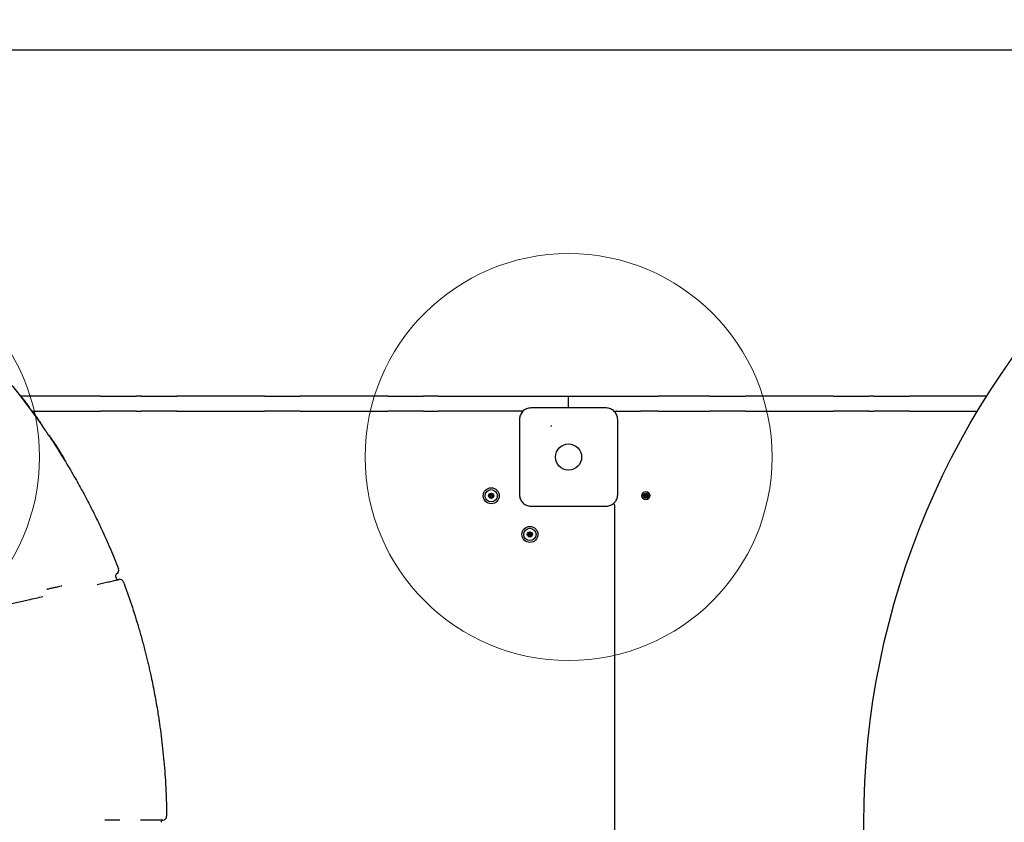
# Model space of a CAD drawing. Units: millimetres. Extents: x 17290 to 27872, y 23824 to 36914.
# Drawn here: x 22455 to 23422, y 31591 to 32380 of the extents above; entities that cross this region are included whole.
import ezdxf

# ---------------------------------------------------------------- set-up
doc = ezdxf.new("R2010")
doc.units = ezdxf.units.MM
doc.header["$LTSCALE"] = 200
doc.layers.add('OTWORY_MONTAŻOWE', color=1, linetype='Continuous')
doc.layers.add('WYLEWKI_BETONOWE', color=52, linetype='Continuous')

msp = doc.modelspace()

# ---------------------------------------------------------------- linework, layer by layer
at = {"color": 7, "linetype": 'Continuous', "lineweight": 25}
for p, q in [((23754.06, 32350.16), (22314.24, 32350.16)), ((22534.21, 32010.16), (22455.17, 32010.16)), ((22534.21, 32010.16), (22569.21, 32010.16)), ((22574.2, 32010.16), (22569.21, 32010.16)), ((22574.2, 32010.16), (22609.2, 32010.16)), ((22695.46, 32010.16), (22609.2, 32010.16)), ((22695.46, 32010.16), (22712.97, 32010.16)), ((22712.97, 32010.16), (22712.97, 32010.16)), ((22712.97, 32010.16), (22730.48, 32010.16)), ((22816.74, 32010.16), (22730.48, 32010.16)), ((22816.74, 32010.16), (22851.74, 32010.16)), ((22866.11, 32010.16), (22851.74, 32010.16)), ((22866.11, 32010.16), (22883.62, 32010.16)), ((22883.62, 32010.16), (22959.24, 32010.16)), ((22959.24, 32010.16), (22994.24, 32010.16)), ((22994.24, 31998.41), (22994.24, 32010.16)), ((22994.24, 32010.16), (23029.24, 32010.16)), ((23029.24, 32010.16), (23064.9, 32010.16)), ((23064.9, 32010.16), (23082.39, 32010.16)), ((23132.93, 32010.16), (23082.39, 32010.16)), ((23132.93, 32010.16), (23150.44, 32010.16)), ((23150.44, 32010.16), (23150.44, 32010.16)), ((23150.44, 32010.16), (23167.95, 32010.16)), ((23254.21, 32010.16), (23167.95, 32010.16)), ((23254.21, 32010.16), (23289.21, 32010.16)), ((23294.2, 32010.16), (23289.21, 32010.16)), ((23294.2, 32010.16), (23329.2, 32010.16)), ((23405.24, 32010.16), (23329.2, 32010.16)), ((22467.31, 31995.16), (22534.21, 31995.16)), ((22468.4, 31993.66), (22468.39, 31993.67)), ((22469.01, 31992.82), (22468.88, 31993)), ((22469.32, 31992.4), (22469.32, 31992.4)), ((22569.21, 31995.16), (22534.21, 31995.16)), ((22569.21, 31995.16), (22574.2, 31995.16)), ((22609.2, 31995.16), (22574.2, 31995.16)), ((22609.2, 31995.16), (22695.46, 31995.16)), ((22712.97, 31995.16), (22695.46, 31995.16)), ((22712.97, 31995.16), (22712.97, 31995.16)), ((22730.48, 31995.16), (22712.97, 31995.16)), ((22730.48, 31995.16), (22816.74, 31995.16)), ((22851.74, 31995.16), (22816.74, 31995.16)), ((22851.74, 31995.16), (22866.11, 31995.16)), ((22883.62, 31995.16), (22866.11, 31995.16)), ((22949.33, 31995.16), (22883.62, 31995.16)), ((22948.11, 31994.95), (22948.29, 31995.16)), ((23039.13, 31995.16), (23064.9, 31995.16)), ((23082.39, 31995.16), (23064.9, 31995.16)), ((23082.39, 31995.16), (23132.93, 31995.16)), ((23150.44, 31995.16), (23132.93, 31995.16)), ((23150.44, 31995.16), (23150.44, 31995.16)), ((23167.95, 31995.16), (23150.44, 31995.16)), ((23167.95, 31995.16), (23254.21, 31995.16)), ((23289.21, 31995.16), (23254.21, 31995.16)), ((23289.21, 31995.16), (23294.2, 31995.16)), ((23329.2, 31995.16), (23294.2, 31995.16)), ((23329.2, 31995.16), (23396.05, 31995.16)), ((22484.13, 31971.12), (22484.13, 31971.12)), ((23039.24, 31903.16), (23039.24, 31277.16)), ((22549.01, 31833.13), (22549.46, 31831.18)), ((22552.24, 31829.77), (22552.24, 31829.77)), ((22496.11, 31823.35), (22495.77, 31823.28)), ((22599.2, 31597.17), (22599.2, 31597.17)), ((22553.35, 31593.15), (22553.31, 31593.15)), ((22595.56, 31593.15), (22595.56, 31593.15))]:
    msp.add_line(p, q, dxfattribs=at)
for centre, radius in [((24074.24, 31590.16), 789.91), ((22994.24, 31950.16), 12.85), ((22918.24, 31912.16), 7.85), ((22918.24, 31912.16), 6), ((22918.24, 31912.16), 2.54), ((23070.24, 31912.16), 4), ((23070.24, 31912.16), 2.54), ((22918.24, 31912.16), 0.55), ((23070.24, 31912.16), 0.55), ((22956.24, 31874.16), 7.85), ((22956.24, 31874.16), 6), ((22956.24, 31874.16), 2.54), ((22956.24, 31874.16), 0.55)]:
    msp.add_circle(centre, radius, dxfattribs=at)
for centre, radius, start, end in [((22466.48, 31994.6), 1, 36.2185, 96.25574), ((22466.47, 31994.61), 1, 36.20831, 95.15219), ((22947.24, 31993.16), 2, 40.63285, 90), ((23041.24, 31993.16), 2, 90, 139.3168), ((22474.45, 31983.48), 1, 335.03598, 35.07224), ((22483.29, 31970.58), 1, 33.7259, 91.25975), ((22497.36, 31948.64), 1, 331.54367, 31.57992), ((22918.28, 31914.16), 0.375, 356.12305, 181.59096), ((22916.48, 31911.19), 0.375, 116.12305, 301.59096), ((22916.52, 31913.19), 0.375, 56.12305, 241.59096), ((22915.99, 31912.2), 0.75, 296.12305, 61.59096), ((22917.07, 31910.23), 0.75, 356.12305, 121.59096), ((22917.15, 31914.13), 0.75, 236.12305, 1.59096), ((22918.2, 31910.16), 0.375, 176.12305, 1.59096), ((22919.32, 31910.19), 0.75, 56.12305, 181.59096), ((22919.4, 31914.08), 0.75, 176.12305, 301.59096), ((22920.48, 31912.11), 0.75, 116.12305, 241.59096), ((22919.95, 31911.12), 0.375, 236.12305, 61.59096), ((22919.99, 31913.12), 0.375, 296.12305, 121.59096), ((23068.24, 31911.96), 0.375, 92.8502, 278.31811), ((23068.19, 31913.09), 0.75, 272.8502, 38.31811), ((23068.41, 31910.85), 0.75, 332.8502, 98.31811), ((23069.07, 31913.78), 0.375, 32.8502, 218.31811), ((23069.41, 31910.34), 0.375, 152.8502, 338.31811), ((23070.02, 31914.39), 0.75, 212.8502, 338.31811), ((23070.45, 31909.92), 0.75, 32.8502, 158.31811), ((23071.06, 31913.98), 0.375, 332.8502, 158.31811), ((23071.4, 31910.53), 0.375, 212.8502, 38.31811), ((23072.06, 31913.46), 0.75, 152.8502, 278.31811), ((23072.28, 31911.23), 0.75, 92.8502, 218.31811), ((23072.23, 31912.35), 0.375, 272.8502, 98.31811), ((23037.24, 31903.16), 2, 0, 49.3168), ((22954.93, 31875.98), 0.75, 242.8502, 8.31811), ((22956.04, 31876.15), 0.375, 2.8502, 188.31811), ((22957.16, 31876.2), 0.75, 182.8502, 308.31811), ((22954.41, 31874.98), 0.375, 62.8502, 248.31811), ((22954.61, 31872.99), 0.375, 122.8502, 308.31811), ((22954, 31873.94), 0.75, 302.8502, 68.31811), ((22955.31, 31872.11), 0.75, 2.8502, 128.31811), ((22956.43, 31872.17), 0.375, 182.8502, 8.31811), ((22957.54, 31872.33), 0.75, 62.8502, 188.31811), ((22957.86, 31875.32), 0.375, 302.8502, 128.31811), ((22958.47, 31874.38), 0.75, 122.8502, 248.31811), ((22958.06, 31873.33), 0.375, 242.8502, 68.31811), ((22548.18, 31838.9), 4, 297.57002, 21.42368), ((22550.96, 31833.58), 2, 117.57189, 193.0451), ((22551.41, 31831.63), 2, 193.0451, 283.0451), ((22553.14, 31825.87), 4, 20.25153, 103.04491), ((22595.2, 31597.13), 4, 275.12231, 0.8822), ((22595.74, 31591.16), 2, 95.12231, 180)]:
    msp.add_arc(centre, radius, start, end, dxfattribs=at)
for points, knots in [([(22417.08, 32055.31), (22421.53, 32050.43), (22430.42, 32040.65), (22445.58, 32022.7), (22462.46, 32001.36), (22474.28, 31984.5), (22480.19, 31976.06)], [0, 0, 0, 0, 0.1953774, 0.3909184, 0.6951493, 1, 1, 1, 1]), ([(22456.39, 32008.85), (22456.47, 32008.85), (22456.65, 32008.86), (22456.9, 32008.79), (22457.14, 32008.66), (22457.25, 32008.53), (22457.31, 32008.46)], [0, 0, 0, 0, 0.22732, 0.485106, 0.740321, 1, 1, 1, 1]), ([(22457.31, 32008.46), (22457.5, 32008.22), (22457.88, 32007.73), (22458.25, 32007.24), (22458.44, 32007)], [0, 0, 0, 0, 0.505695, 1, 1, 1, 1]), ([(22458.57, 32006.01), (22458.59, 32006.09), (22458.65, 32006.26), (22458.64, 32006.52), (22458.58, 32006.78), (22458.48, 32006.93), (22458.44, 32007)], [0, 0, 0, 0, 0.227335, 0.485106, 0.740321, 1, 1, 1, 1]), ([(22458.69, 32006.67), (22458.69, 32006.67), (22458.78, 32006.56), (22459.06, 32006.18), (22459.35, 32005.8), (22459.44, 32005.68)], [0, 0, 0, 0, 0.047678, 0.706266, 1, 1, 1, 1]), ([(22459.44, 32005.68), (22459.53, 32005.57), (22459.71, 32005.34), (22459.9, 32005.08), (22460, 32004.96)], [0, 0, 0, 0, 0.507163, 1, 1, 1, 1]), ([(22460, 32004.96), (22460, 32004.95), (22460.24, 32004.64), (22460.75, 32003.96), (22461.5, 32002.97), (22462.17, 32002.09), (22462.66, 32001.43), (22462.9, 32001.1), (22462.93, 32001.07), (22462.94, 32001.06)], [0, 0, 0, 0, 0.0008432, 0.1797149, 0.3586479, 0.5375298, 0.7162955, 0.8952464, 1, 1, 1, 1]), ([(22462.94, 32001.06), (22462.88, 32001.13), (22462.76, 32001.26), (22462.53, 32001.39), (22462.28, 32001.46), (22462.1, 32001.46), (22462.02, 32001.45)], [0, 0, 0, 0, 0.259679, 0.514894, 0.77268, 1, 1, 1, 1]), ([(22462.94, 32001.06), (22463.12, 32000.81), (22463.49, 32000.32), (22463.86, 31999.83), (22464.04, 31999.58)], [0, 0, 0, 0, 0.5020144, 1, 1, 1, 1]), ([(22464.04, 31999.58), (22464.09, 31999.51), (22464.18, 31999.36), (22464.24, 31999.1), (22464.24, 31998.84), (22464.18, 31998.67), (22464.15, 31998.59)], [0, 0, 0, 0, 0.259679, 0.514894, 0.772665, 1, 1, 1, 1]), ([(22467.28, 31995.19), (22467.3, 31995.17), (22467.33, 31995.13), (22467.57, 31994.8), (22467.94, 31994.3), (22468.41, 31993.65), (22469.12, 31992.68), (22469.59, 31992.02), (22469.78, 31991.75)], [0, 0, 0, 0, 0.1604595, 0.3731598, 0.4254458, 0.6380131, 0.8506534, 1, 1, 1, 1]), ([(22957.24, 31998.41), (22956.48, 31998.36), (22955.01, 31998.28), (22952.89, 31997.6), (22950.94, 31996.57), (22949.23, 31995.17), (22947.83, 31993.46), (22946.79, 31991.51), (22946.11, 31989.38), (22946.03, 31987.91), (22945.99, 31987.16)], [0, 0, 0, 0, 0.127824, 0.250004, 0.375728, 0.499754, 0.62375, 0.749431, 0.871885, 1, 1, 1, 1]), ([(23031.24, 31998.41), (23025.09, 31998.41), (23012.79, 31998.41), (22994.24, 31998.41), (22975.68, 31998.41), (22963.38, 31998.41), (22957.24, 31998.41)], [0, 0, 0, 0, 0.249998, 0.5, 0.749998, 1, 1, 1, 1]), ([(23042.49, 31987.16), (23042.44, 31987.91), (23042.36, 31989.38), (23041.68, 31991.51), (23040.65, 31993.45), (23039.24, 31995.16), (23037.53, 31996.57), (23035.59, 31997.6), (23033.46, 31998.28), (23031.99, 31998.36), (23031.24, 31998.41)], [0, 0, 0, 0, 0.127824, 0.250004, 0.375728, 0.499754, 0.62375, 0.749431, 0.871885, 1, 1, 1, 1]), ([(22469.78, 31991.75), (22470.44, 31990.84), (22471.5, 31989.38), (22472.81, 31987.53), (22473.47, 31986.61), (22473.73, 31986.23)], [0, 0, 0, 0, 0.499238, 0.7941061, 1, 1, 1, 1]), ([(22473.73, 31986.23), (22473.91, 31985.99), (22474.25, 31985.5), (22474.63, 31984.96), (22474.94, 31984.52), (22475.18, 31984.18), (22475.26, 31984.06), (22475.27, 31984.05), (22475.27, 31984.05)], [0, 0, 0, 0, 0.212896, 0.427574, 0.533621, 0.748362, 0.963038, 1, 1, 1, 1]), ([(22945.99, 31987.16), (22945.99, 31981.01), (22945.99, 31968.72), (22945.99, 31950.16), (22945.99, 31931.6), (22945.99, 31919.3), (22945.99, 31913.16)], [0, 0, 0, 0, 0.249998, 0.5, 0.749998, 1, 1, 1, 1]), ([(23042.49, 31913.16), (23042.49, 31919.3), (23042.49, 31931.6), (23042.49, 31950.16), (23042.49, 31968.72), (23042.49, 31981.01), (23042.49, 31987.16)], [0, 0, 0, 0, 0.249998, 0.5, 0.749998, 1, 1, 1, 1]), ([(22480.19, 31976.06), (22480.86, 31975.07), (22482.1, 31973.25), (22483.87, 31970.62), (22485.46, 31968.23), (22486.96, 31965.94), (22487.81, 31964.64), (22488.25, 31963.98)], [0, 0, 0, 0, 0.226432, 0.418188, 0.613683, 0.804124, 1, 1, 1, 1]), ([(22977.26, 31980.24), (22977.26, 31980.27), (22977.26, 31980.33), (22977.26, 31980.41), (22977.27, 31980.48), (22977.27, 31980.52), (22977.27, 31980.53)], [0, 0, 0, 0, 0.247056, 0.500258, 0.753332, 1, 1, 1, 1]), ([(22977.3, 31980.83), (22977.3, 31980.81), (22977.29, 31980.75), (22977.28, 31980.67), (22977.28, 31980.59), (22977.27, 31980.55), (22977.27, 31980.53)], [0, 0, 0, 0, 0.19231, 0.499626, 0.719829, 1, 1, 1, 1]), ([(22484.15, 31971.08), (22484.14, 31971.1), (22484.13, 31971.12), (22484.26, 31970.93), (22484.27, 31970.91)], [0, 0, 0, 0, 0.9030531, 1, 1, 1, 1]), ([(22484.13, 31971.11), (22484.14, 31971.11), (22484.18, 31971.05), (22484.4, 31970.72), (22485.06, 31969.73), (22485.99, 31968.32), (22486.91, 31966.93), (22487.5, 31966.03), (22487.71, 31965.71)], [0, 0, 0, 0, 0.01469, 0.22617, 0.454182, 0.665834, 0.877562, 1, 1, 1, 1]), ([(22487.71, 31965.71), (22487.81, 31965.56), (22489.36, 31963.18), (22491.27, 31960.23), (22494.23, 31955.57), (22495.74, 31953.15), (22496.89, 31951.3)], [0, 0, 0, 0, 0.030119, 0.499053, 0.616285, 1, 1, 1, 1]), ([(22488.25, 31963.98), (22491.7, 31958.59), (22498.61, 31947.81), (22504.98, 31936.9), (22508.16, 31931.45)], [0, 0, 0, 0, 0.499876, 1, 1, 1, 1]), ([(22496.89, 31951.3), (22496.89, 31951.3), (22497.04, 31951.06), (22497.34, 31950.58), (22497.68, 31950.02), (22497.96, 31949.58), (22498.16, 31949.24), (22498.2, 31949.19), (22498.21, 31949.16)], [0, 0, 0, 0, 0.000363, 0.214999, 0.429466, 0.562297, 0.774944, 1, 1, 1, 1]), ([(22508.16, 31931.45), (22508.93, 31930.1), (22510.48, 31927.4), (22513.01, 31922.88), (22515.66, 31918.06), (22518.42, 31912.96), (22521.2, 31907.69), (22524.02, 31902.24), (22526.88, 31896.6), (22529.72, 31890.84), (22532.53, 31885.04), (22534.35, 31881.16), (22535.26, 31879.21)], [0, 0, 0, 0, 0.098388, 0.196789, 0.298134, 0.399488, 0.49871, 0.597937, 0.699507, 0.801078, 0.900266, 1, 1, 1, 1]), ([(22945.99, 31913.16), (22946.03, 31912.4), (22946.11, 31910.93), (22946.79, 31908.81), (22947.82, 31906.87), (22949.23, 31905.15), (22950.94, 31903.75), (22952.88, 31902.71), (22955.01, 31902.04), (22956.48, 31901.95), (22957.24, 31901.91)], [0, 0, 0, 0, 0.127824, 0.250004, 0.375728, 0.499754, 0.62375, 0.749431, 0.871885, 1, 1, 1, 1]), ([(23031.24, 31901.91), (23031.99, 31901.95), (23033.46, 31902.04), (23035.58, 31902.71), (23037.53, 31903.74), (23039.24, 31905.15), (23040.65, 31906.86), (23041.68, 31908.8), (23042.36, 31910.93), (23042.44, 31912.4), (23042.49, 31913.16)], [0, 0, 0, 0, 0.127824, 0.2500041, 0.3757284, 0.4997539, 0.6237502, 0.7494314, 0.8718852, 1, 1, 1, 1]), ([(22957.24, 31901.91), (22963.38, 31901.91), (22975.68, 31901.91), (22994.24, 31901.91), (23012.79, 31901.91), (23025.09, 31901.91), (23031.24, 31901.91)], [0, 0, 0, 0, 0.249998, 0.5, 0.749998, 1, 1, 1, 1]), ([(22535.26, 31879.21), (22538.18, 31872.8), (22544.03, 31859.98), (22549.28, 31846.9), (22551.9, 31840.36)], [0, 0, 0, 0, 0.499762, 1, 1, 1, 1]), ([(22541.57, 31827.38), (22541.95, 31827.46), (22543.32, 31827.77), (22545.5, 31828.26), (22547.87, 31828.79), (22549.78, 31829.22), (22551.18, 31829.53), (22552.07, 31829.73), (22552.18, 31829.76), (22552.24, 31829.77)], [0, 0, 0, 0, 0.059945, 0.217031, 0.37411, 0.530591, 0.687067, 0.843534, 1, 1, 1, 1]), ([(22552.24, 31829.77), (22552.24, 31829.77), (22552.24, 31829.77), (22552.23, 31829.77), (22552.23, 31829.77)], [0, 0, 0, 0, 0.000193, 1, 1, 1, 1]), ([(22553.81, 31829.81), (22553.65, 31829.84), (22553.34, 31829.88), (22552.92, 31829.87), (22552.68, 31829.84), (22552.58, 31829.83)], [0, 0, 0, 0, 0.402335, 0.759775, 1, 1, 1, 1]), ([(22485.82, 31821.05), (22485.15, 31820.91), (22483.87, 31820.62), (22482.38, 31820.29), (22481.73, 31820.14), (22481.4, 31820.07)], [0, 0, 0, 0, 0.347403, 0.669122, 1, 1, 1, 1]), ([(22495.77, 31823.28), (22495.73, 31823.27), (22494.81, 31823.06), (22493.02, 31822.66), (22489.97, 31821.98), (22487.55, 31821.44), (22486.14, 31821.13), (22485.82, 31821.05)], [0, 0, 0, 0, 0.011082, 0.251688, 0.492321, 0.882429, 1, 1, 1, 1]), ([(22530.91, 31825), (22532.64, 31825.39), (22535.36, 31825.99), (22538.92, 31826.79), (22540.68, 31827.18), (22541.57, 31827.38)], [0, 0, 0, 0, 0.4668, 0.730761, 1, 1, 1, 1]), ([(22556.89, 31827.26), (22559.53, 31819.91), (22564.82, 31805.19), (22569.34, 31790.23), (22571.61, 31782.74)], [0, 0, 0, 0, 0.499707, 1, 1, 1, 1]), ([(22348.93, 31784.3), (22352.03, 31785), (22358.23, 31786.38), (22368.28, 31788.63), (22379.04, 31791.04), (22390.34, 31793.56), (22401.27, 31796.01), (22411.77, 31798.35), (22421.82, 31800.6), (22430.65, 31802.57), (22438.37, 31804.3), (22445.1, 31805.8), (22451.5, 31807.23), (22455.47, 31808.12), (22457.45, 31808.56)], [0, 0, 0, 0, 0.0691692, 0.1384363, 0.2309697, 0.3235625, 0.4160965, 0.5108095, 0.6055848, 0.7003012, 0.7750066, 0.8497126, 0.924856, 1, 1, 1, 1]), ([(22457.45, 31808.56), (22459.33, 31808.98), (22464.05, 31810.04), (22470.78, 31811.55), (22475.53, 31812.61), (22477.61, 31813.08), (22477.66, 31813.09)], [0, 0, 0, 0, 0.246841, 0.618117, 0.990468, 1, 1, 1, 1]), ([(22571.61, 31782.74), (22572.15, 31780.85), (22573.25, 31777.07), (22574.84, 31771.37), (22576.38, 31765.68), (22577.83, 31760.11), (22579.18, 31754.74), (22580.44, 31749.56), (22581.61, 31744.57), (22582.81, 31739.3), (22583.53, 31736.01), (22583.93, 31734.16)], [0, 0, 0, 0, 0.106424, 0.212847, 0.322103, 0.431355, 0.536971, 0.642584, 0.751261, 0.859934, 1, 1, 1, 1]), ([(22583.93, 31734.16), (22585.13, 31728.38), (22587.52, 31716.83), (22589.88, 31703.23), (22591.1, 31695.41), (22591.41, 31693.4)], [0, 0, 0, 0, 0.426244, 0.852631, 1, 1, 1, 1]), ([(22591.41, 31693.4), (22591.48, 31692.92), (22591.65, 31691.82), (22591.95, 31689.79), (22592.3, 31687.39), (22592.67, 31684.82), (22592.91, 31683.06), (22593.03, 31682.17)], [0, 0, 0, 0, 0.156955, 0.364025, 0.576887, 0.785616, 1, 1, 1, 1]), ([(22593.03, 31682.17), (22594.06, 31673.9), (22596.13, 31657.34), (22597.87, 31634.85), (22598.89, 31614.79), (22599.1, 31603.05), (22599.2, 31597.17)], [0, 0, 0, 0, 0.293234, 0.58686, 0.793362, 1, 1, 1, 1]), ([(22553.31, 31593.15), (22552.4, 31593.15), (22550.58, 31593.15), (22547.94, 31593.15), (22545.46, 31593.15), (22543.22, 31593.15), (22541.29, 31593.15), (22539.51, 31593.15), (22538.75, 31593.15), (22538.32, 31593.15)], [0, 0, 0, 0, 0.136338, 0.272676, 0.409561, 0.546445, 0.683267, 0.820089, 1, 1, 1, 1]), ([(22595.56, 31593.15), (22595.5, 31593.15), (22595.38, 31593.15), (22594.46, 31593.15), (22592.99, 31593.15), (22591.08, 31593.15), (22588.84, 31593.15), (22586.31, 31593.15), (22583.32, 31593.15), (22579.6, 31593.15), (22576.24, 31593.15), (22574.09, 31593.15), (22573.49, 31593.15)], [0, 0, 0, 0, 0.103434, 0.209858, 0.313545, 0.420244, 0.509652, 0.600966, 0.704611, 0.811265, 0.947472, 1, 1, 1, 1])]:
    msp.add_open_spline(points, degree=3, knots=knots, dxfattribs=at)
at = {"layer": 'OTWORY_MONTAŻOWE', "linetype": 'Continuous', "lineweight": 18}
for centre in [(22274.24, 31950.16), (22994.24, 31950.16)]:
    msp.add_circle(centre, 200, dxfattribs=at)
at = {"layer": 'WYLEWKI_BETONOWE', "linetype": 'Continuous', "lineweight": 18}
msp.add_line((25999.55, 32350.16), (22314.24, 32350.16), dxfattribs=at)

doc.saveas('drawing.dxf')
